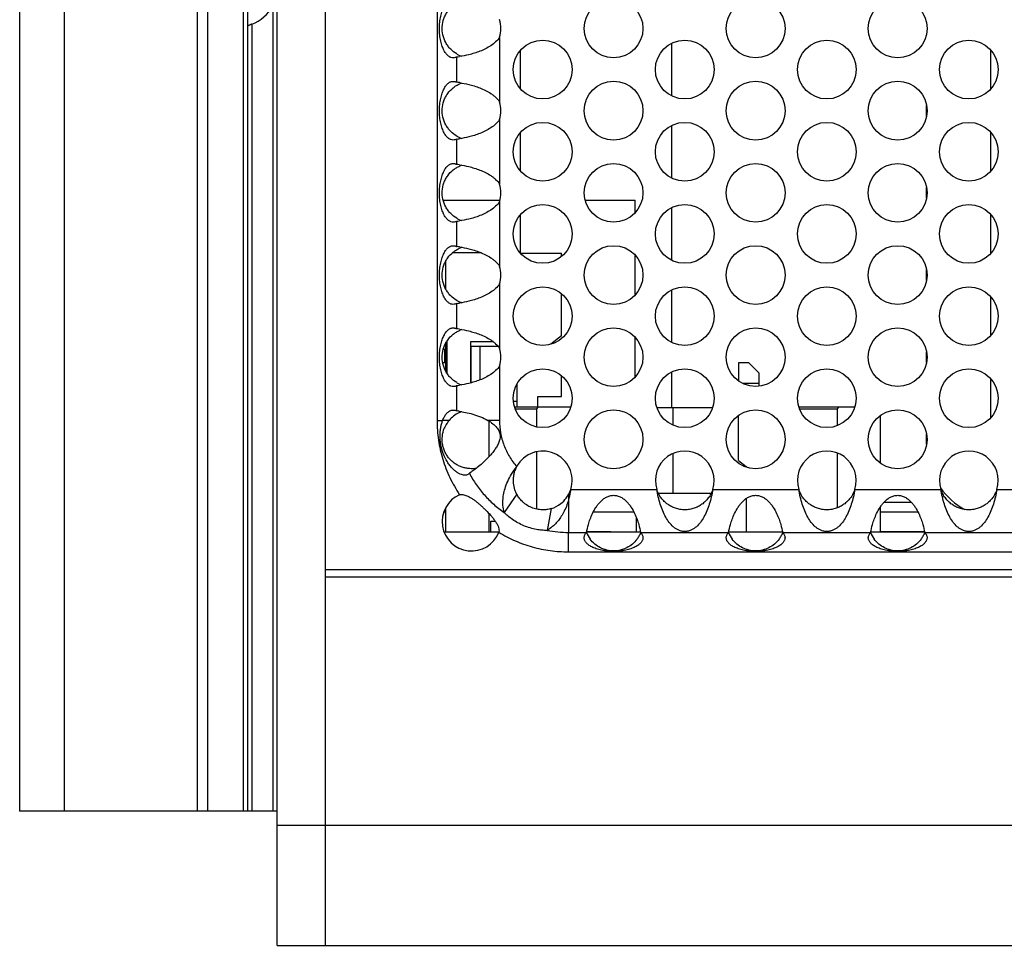
# Model space of a CAD drawing. Units: inches. Extents: x 0 to 34, y 0 to 22.
# Drawn here: x 3.8 to 5.2, y 1.3 to 2.5 of the extents above; entities that cross this region are included whole.
import ezdxf

# ---------------------------------------------------------------- set-up
doc = ezdxf.new("R2010")
doc.units = ezdxf.units.IN
doc.header["$LTSCALE"] = 1.87
doc.header["$MEASUREMENT"] = 0
doc.layers.get('0').update_dxf_attribs({"linetype": 'CONTINUOUS'})
for name, color, linetype in [('02___PRT_ALL_AXES', 7, 'CONTINUOUS'), ('ECAD_11-102188-01', 7, 'CONTINUOUS'), ('ECAD_11-102191-01', 7, 'CONTINUOUS'), ('ECAD_11-2948-01', 7, 'CONTINUOUS'), ('ECAD_11-3635-01', 7, 'CONTINUOUS'), ('ECAD_29-104745-01', 7, 'CONTINUOUS'), ('ECAD_L2929-S1', 7, 'CONTINUOUS'), ('ECAD_TXFMR_8-S19', 7, 'CONTINUOUS')]:
    doc.layers.add(name, color=color, linetype=linetype)

msp = doc.modelspace()

# ---------------------------------------------------------------- linework, layer by layer
at = {"color": 7, "linetype": 'CONTINUOUS'}
for p, q in [((4.1867, 1.3152), (4.1867, 3.8652)), ((4.2507, 3.8652), (4.2507, 1.3152)), ((3.8441, 3.6877), (3.8441, 1.4938)), ((3.9032, 3.6877), (3.9032, 1.4938)), ((4.0801, 3.6877), (4.0801, 1.4938)), ((4.094, 3.6877), (4.094, 1.4938)), ((4.1415, 3.6877), (4.1415, 1.4938)), ((4.1473, 3.6877), (4.1473, 1.4938)), ((4.51, 2.5059), (4.51, 2.4558)), ((5.1357, 2.5073), (5.1357, 2.4545)), ((5.0507, 2.419), (5.0507, 2.4333)), ((5.1357, 2.3979), (5.1357, 2.3451)), ((4.51, 2.3965), (4.51, 2.3465)), ((5.0507, 2.3096), (5.0507, 2.324)), ((4.51, 2.2871), (4.51, 2.2371)), ((5.1357, 2.2885), (5.1357, 2.2357)), ((4.4585, 2.2369), (4.4196, 2.2369)), ((4.5105, 2.2366), (4.5652, 2.2366)), ((4.5652, 2.2322), (4.5652, 2.2366)), ((4.4113, 2.1884), (4.4113, 2.2264)), ((5.0507, 2.2003), (5.0507, 2.2146)), ((4.5652, 2.1267), (4.5652, 2.1826)), ((5.1357, 2.1791), (5.1357, 2.1263)), ((4.5652, 2.1267), (4.551, 2.1154)), ((4.4113, 2.079), (4.4113, 2.117)), ((4.4128, 2.0766), (4.4128, 2.1196)), ((4.4439, 2.1185), (4.4439, 2.0637)), ((4.4743, 2.1185), (4.4439, 2.1185)), ((4.4448, 2.0639), (4.4448, 2.1128)), ((4.4448, 2.1128), (4.4802, 2.1128)), ((4.4566, 2.0678), (4.4566, 2.1128)), ((4.4079, 2.1089), (4.4113, 2.1089)), ((4.4093, 2.1089), (4.4093, 2.0905)), ((5.0507, 2.0909), (5.0507, 2.1052)), ((4.4113, 2.0905), (4.4071, 2.0905)), ((4.8007, 2.0905), (4.8007, 2.0664)), ((4.8144, 2.0905), (4.8007, 2.0905)), ((4.8282, 2.0767), (4.8144, 2.0905)), ((4.5652, 2.0456), (4.5652, 2.0733)), ((4.8282, 2.0594), (4.8282, 2.0767)), ((4.5061, 2.0315), (4.5061, 2.0627)), ((4.8282, 2.063), (4.8065, 2.063)), ((5.1357, 2.0698), (5.1357, 2.017)), ((4.5337, 2.0315), (4.5337, 2.0456)), ((4.5337, 2.0456), (4.5652, 2.0456)), ((4.5013, 2.0397), (4.5061, 2.0397)), ((4.5771, 2.0315), (4.503, 2.0315)), ((4.5335, 2.0315), (4.5316, 2.0295)), ((4.9551, 2.0315), (4.881, 2.0315)), ((4.9335, 2.0315), (4.9316, 2.0295)), ((4.5036, 2.0295), (4.5316, 2.0295)), ((4.5316, 2.0295), (4.5316, 2.0053)), ((4.8007, 1.9606), (4.8007, 2.0203)), ((4.8816, 2.0295), (4.9316, 2.0295)), ((4.9316, 2.0295), (4.9316, 2.0067)), ((4.9896, 1.9571), (4.9896, 2.0203)), ((4.4155, 2.0139), (4.4069, 2.0139)), ((4.4686, 1.9656), (4.4686, 2.013)), ((5.0507, 1.9822), (5.0507, 1.9958)), ((4.5316, 1.972), (4.5316, 1.8959)), ((4.9316, 1.9706), (4.9316, 1.8974)), ((4.8007, 1.9606), (4.8105, 1.9527)), ((4.8105, 1.9527), (4.8105, 1.9518)), ((4.5055, 1.9156), (4.4887, 1.8914)), ((4.5743, 1.9153), (4.5743, 1.908)), ((4.8105, 1.9098), (4.8105, 1.8652)), ((4.4086, 1.8924), (4.4105, 1.8924)), ((4.4105, 1.897), (4.4105, 1.8652)), ((4.4686, 1.8652), (4.4686, 1.89)), ((4.5513, 1.8966), (4.5458, 1.8675)), ((4.6075, 1.8924), (4.6611, 1.8924)), ((4.9896, 1.8652), (4.9896, 1.8994)), ((4.9896, 1.8924), (5.0391, 1.8924)), ((4.4711, 1.8652), (4.4711, 1.8797)), ((4.4711, 1.8797), (4.4769, 1.8797)), ((4.4817, 1.8652), (4.4089, 1.8652)), ((4.6707, 1.8652), (4.5983, 1.8652)), ((4.8597, 1.8652), (4.7873, 1.8652)), ((5.0487, 1.8652), (4.9763, 1.8652)), ((8.3257, 1.8152), (4.2507, 1.8152)), ((8.3257, 1.8052), (4.2507, 1.8052)), ((4.1867, 1.4938), (3.8441, 1.4938)), ((4.1867, 1.4752), (8.3997, 1.4752)), ((4.1867, 1.3152), (8.3897, 1.3152))]:
    msp.add_line(p, q, dxfattribs=at)
at = {"color": 3, "linetype": 'CONTINUOUS'}
for p, q in [((4.3994, 3.1666), (4.3994, 2.0139)), ((4.4826, 2.5238), (4.4826, 2.4379)), ((4.4253, 2.4977), (4.4253, 2.4641)), ((4.4826, 2.4144), (4.4826, 2.3286)), ((4.4253, 2.3883), (4.4253, 2.3547)), ((4.4826, 2.305), (4.4826, 2.2192)), ((4.4253, 2.2789), (4.4253, 2.2453)), ((4.4826, 2.1957), (4.4826, 2.1098)), ((4.4253, 2.1695), (4.4253, 2.1359)), ((4.4826, 2.0863), (4.4826, 2.0139)), ((4.4253, 2.0602), (4.4253, 2.0266)), ((4.4069, 2.0139), (4.4086, 2.0177)), ((4.3994, 2.0139), (4.4069, 2.0139)), ((4.4826, 2.0139), (4.4672, 2.0139)), ((4.4403, 1.9418), (4.4386, 1.9412)), ((4.5772, 1.9221), (4.6918, 1.9221)), ((4.7662, 1.9221), (4.8808, 1.9221)), ((4.9552, 1.9221), (5.0698, 1.9221)), ((5.1442, 1.9221), (5.2588, 1.9221)), ((4.5743, 1.908), (4.5743, 1.8649)), ((4.5743, 1.839), (4.5743, 1.8649)), ((4.5743, 1.8649), (4.5983, 1.8649)), ((4.6703, 1.8649), (4.7873, 1.8649)), ((4.8593, 1.8649), (4.9763, 1.8649)), ((5.0483, 1.8649), (5.1653, 1.8649)), ((4.5743, 1.839), (8.002, 1.839))]:
    msp.add_line(p, q, dxfattribs=at)
for centre in [(4.6343, 2.5356), (4.8233, 2.5356), (5.0123, 2.5356), (4.54, 2.4809), (4.729, 2.4809), (4.918, 2.4809), (5.107, 2.4809), (4.6343, 2.4262), (4.8233, 2.4262), (5.0123, 2.4262), (4.54, 2.3715), (4.729, 2.3715), (4.918, 2.3715), (5.107, 2.3715), (4.6343, 2.3168), (4.8233, 2.3168), (5.0123, 2.3168), (4.54, 2.2621), (4.729, 2.2621), (4.918, 2.2621), (5.107, 2.2621), (4.6343, 2.2074), (4.8233, 2.2074), (5.0123, 2.2074), (4.54, 2.1527), (4.729, 2.1527), (4.918, 2.1527), (5.107, 2.1527), (4.6343, 2.0981), (4.8233, 2.0981), (5.0123, 2.0981), (4.54, 2.0434), (4.729, 2.0434), (4.918, 2.0434), (5.107, 2.0434), (4.6343, 1.9887), (4.8233, 1.9887), (5.0123, 1.9887)]:
    msp.add_circle(centre, 0.0391, dxfattribs=at)
for centre, radius, start, end in [((4.4453, 2.5356), 0.0391, 342.4874, 17.5126), ((4.4069, 2.65), 0.1534, 276.8882, 278.3561), ((4.4058, 2.3037), 0.1616, 81.6835, 83.074), ((4.4453, 2.4262), 0.0391, 342.4874, 17.5126), ((4.4069, 2.5406), 0.1534, 276.8882, 278.3561), ((4.4058, 2.1943), 0.1616, 81.6835, 83.074), ((4.4453, 2.3168), 0.0391, 342.4874, 17.5126), ((4.4069, 2.4312), 0.1534, 276.8882, 278.3561), ((4.4058, 2.0849), 0.1616, 81.6835, 83.074), ((4.4453, 2.2074), 0.0391, 342.4874, 17.5126), ((4.4069, 2.3219), 0.1534, 276.8882, 278.3561), ((4.4058, 1.9755), 0.1616, 81.6835, 83.074), ((4.4453, 2.0981), 0.0391, 342.4874, 17.5126), ((4.4069, 2.2125), 0.1534, 276.8882, 278.3561), ((4.4067, 1.8739), 0.1538, 81.6842, 83.0586), ((4.54, 1.934), 0.0391, 342.3266, 151.9332), ((4.729, 1.934), 0.0391, 342.3266, 197.6734), ((4.918, 1.934), 0.0391, 342.3266, 197.6734), ((5.107, 1.934), 0.0391, 342.3266, 197.6734), ((4.4453, 1.8793), 0.0391, 113.8492, 338.6164), ((4.5743, 2.0185), 0.1536, 259.2973, 270.0106)]:
    msp.add_arc(centre, radius, start, end, dxfattribs=at)
at = {"color": 7, "linetype": 'CONTINUOUS'}
for centre, radius, start, end in [((4.4454, 2.5357), 0.0393, 240.1088, 246.0504), ((4.445, 2.5348), 0.0383, 246.0334, 250.6862), ((4.4457, 2.4253), 0.04, 109.5187, 113.6503), ((4.4454, 2.4264), 0.0393, 240.1088, 246.0504), ((4.445, 2.4254), 0.0383, 246.0334, 250.6862), ((4.4457, 2.3159), 0.04, 109.5187, 113.6503), ((4.4454, 2.317), 0.0393, 240.1088, 246.0504), ((4.445, 2.316), 0.0383, 246.0334, 250.6862), ((4.4457, 2.2066), 0.04, 109.5187, 113.6503), ((4.4454, 2.2076), 0.0393, 240.1088, 246.0504), ((4.445, 2.2067), 0.0383, 246.0334, 250.6862), ((4.4457, 2.0972), 0.04, 109.5187, 113.6503), ((4.4454, 2.0982), 0.0393, 240.1088, 246.0504), ((4.445, 2.0973), 0.0383, 246.0334, 250.6862), ((4.4453, 1.9887), 0.0391, 115.3296, 139.7985), ((4.4452, 1.989), 0.0387, 109.2913, 115.3641), ((4.4453, 1.9887), 0.0391, 147.1314, 157.832), ((4.4454, 1.9886), 0.0392, 139.8254, 147.1757), ((4.54, 1.934), 0.0391, 323.1509, 331.3963), ((4.54, 1.934), 0.0391, 331.3917, 342.3266), ((5.1507, 1.9822), 0.1, 215.4353, 240.5189), ((4.54, 1.934), 0.0391, 286.7187, 307.9951), ((4.54, 1.934), 0.0391, 308.0059, 323.1324), ((4.6344, 1.8793), 0.0391, 201.9978, 216.8859), ((4.6342, 1.8794), 0.0392, 330.1989, 337.9862), ((4.8234, 1.8793), 0.0391, 201.9978, 216.8859), ((4.8232, 1.8794), 0.0392, 330.1989, 337.9862), ((5.0124, 1.8793), 0.0391, 201.9978, 216.8859), ((5.0122, 1.8794), 0.0392, 330.1989, 337.9862), ((4.6343, 1.8792), 0.039, 323.0924, 330.2243), ((4.8233, 1.8792), 0.039, 323.0924, 330.2243), ((5.0123, 1.8792), 0.039, 323.0924, 330.2243)]:
    msp.add_arc(centre, radius, start, end, dxfattribs=at)
at = {"color": 3, "linetype": 'CONTINUOUS'}
for points, knots in [([(4.4211, 2.4965), (4.42, 2.4965), (4.4184, 2.4967), (4.4163, 2.4976), (4.4148, 2.4987), (4.4132, 2.5), (4.4111, 2.5024), (4.4086, 2.5063), (4.4061, 2.5121), (4.4042, 2.519), (4.4029, 2.5269), (4.4025, 2.5353), (4.4029, 2.5437), (4.4041, 2.5516), (4.406, 2.5586), (4.4084, 2.5644), (4.4112, 2.569), (4.4139, 2.5718), (4.4161, 2.5734), (4.4177, 2.5741), (4.4193, 2.5745), (4.4203, 2.5746), (4.4207, 2.5746)], [0, 0, 0, 0, 0.033538, 0.05209, 0.07225, 0.094366, 0.118698, 0.17481, 0.242282, 0.320684, 0.40751, 0.498884, 0.590374, 0.677448, 0.756237, 0.824334, 0.881175, 0.928455, 0.949069, 0.967709, 0.984562, 1, 1, 1, 1]), ([(4.4826, 2.5238), (4.4811, 2.5216), (4.4775, 2.5175), (4.4712, 2.5125), (4.4641, 2.5085), (4.4567, 2.5052), (4.4492, 2.5026), (4.4401, 2.5001), (4.4334, 2.4988), (4.4292, 2.4982)], [0, 0, 0, 0, 0.130647, 0.263973, 0.399263, 0.533448, 0.663887, 0.788478, 1, 1, 1, 1]), ([(4.4253, 2.4977), (4.4247, 2.4973), (4.4233, 2.4966), (4.4219, 2.4965), (4.4211, 2.4965)], [0, 0, 0, 0, 0.477659, 1, 1, 1, 1]), ([(4.4211, 2.3871), (4.42, 2.3871), (4.4184, 2.3874), (4.4163, 2.3883), (4.4148, 2.3893), (4.4132, 2.3907), (4.4111, 2.393), (4.4086, 2.3969), (4.4061, 2.4027), (4.4042, 2.4097), (4.4029, 2.4175), (4.4025, 2.4259), (4.4029, 2.4343), (4.4041, 2.4422), (4.406, 2.4492), (4.4084, 2.4551), (4.4112, 2.4596), (4.4139, 2.4625), (4.4161, 2.464), (4.4177, 2.4647), (4.4193, 2.4651), (4.4203, 2.4652), (4.4207, 2.4652)], [0, 0, 0, 0, 0.033538, 0.05209, 0.07225, 0.094366, 0.118698, 0.17481, 0.242282, 0.320684, 0.40751, 0.498884, 0.590374, 0.677448, 0.756237, 0.824334, 0.881175, 0.928455, 0.949069, 0.967709, 0.984562, 1, 1, 1, 1]), ([(4.4207, 2.4652), (4.4212, 2.4652), (4.4221, 2.4651), (4.4233, 2.4649), (4.4244, 2.4646), (4.425, 2.4643), (4.4253, 2.4641)], [0, 0, 0, 0, 0.291755, 0.552052, 0.784515, 1, 1, 1, 1]), ([(4.4292, 2.4635), (4.4334, 2.4629), (4.4401, 2.4616), (4.4491, 2.4592), (4.4565, 2.4566), (4.4639, 2.4533), (4.4698, 2.45), (4.4743, 2.4467), (4.4784, 2.4432), (4.4811, 2.4402), (4.4826, 2.4379)], [0, 0, 0, 0, 0.210796, 0.334277, 0.463374, 0.596837, 0.732808, 0.800641, 0.867968, 1, 1, 1, 1]), ([(4.4826, 2.4144), (4.4811, 2.4122), (4.4775, 2.4082), (4.4712, 2.4032), (4.4641, 2.3991), (4.4567, 2.3958), (4.4492, 2.3932), (4.4401, 2.3907), (4.4334, 2.3894), (4.4292, 2.3888)], [0, 0, 0, 0, 0.130647, 0.263973, 0.399263, 0.533448, 0.663887, 0.788478, 1, 1, 1, 1]), ([(4.4253, 2.3883), (4.4247, 2.3879), (4.4233, 2.3873), (4.4219, 2.3871), (4.4211, 2.3871)], [0, 0, 0, 0, 0.477659, 1, 1, 1, 1]), ([(4.4211, 2.2777), (4.42, 2.2777), (4.4184, 2.278), (4.4163, 2.2789), (4.4148, 2.2799), (4.4132, 2.2813), (4.4111, 2.2836), (4.4086, 2.2875), (4.4061, 2.2933), (4.4042, 2.3003), (4.4029, 2.3082), (4.4025, 2.3165), (4.4029, 2.3249), (4.4041, 2.3328), (4.406, 2.3398), (4.4084, 2.3457), (4.4112, 2.3503), (4.4139, 2.3531), (4.4161, 2.3546), (4.4177, 2.3554), (4.4193, 2.3558), (4.4203, 2.3558), (4.4207, 2.3558)], [0, 0, 0, 0, 0.033538, 0.05209, 0.07225, 0.094366, 0.118698, 0.17481, 0.242282, 0.320684, 0.40751, 0.498884, 0.590374, 0.677448, 0.756237, 0.824334, 0.881175, 0.928455, 0.949069, 0.967709, 0.984562, 1, 1, 1, 1]), ([(4.4207, 2.3558), (4.4212, 2.3558), (4.4221, 2.3558), (4.4233, 2.3556), (4.4244, 2.3552), (4.425, 2.3549), (4.4253, 2.3547)], [0, 0, 0, 0, 0.291755, 0.552052, 0.784515, 1, 1, 1, 1]), ([(4.4292, 2.3542), (4.4334, 2.3535), (4.4401, 2.3523), (4.4491, 2.3498), (4.4565, 2.3472), (4.4639, 2.344), (4.4698, 2.3406), (4.4743, 2.3374), (4.4784, 2.3339), (4.4811, 2.3308), (4.4826, 2.3286)], [0, 0, 0, 0, 0.210796, 0.334277, 0.463374, 0.596837, 0.732808, 0.800641, 0.867968, 1, 1, 1, 1]), ([(4.4826, 2.305), (4.4811, 2.3028), (4.4775, 2.2988), (4.4712, 2.2938), (4.4641, 2.2897), (4.4567, 2.2864), (4.4492, 2.2838), (4.4401, 2.2814), (4.4334, 2.2801), (4.4292, 2.2794)], [0, 0, 0, 0, 0.130647, 0.263973, 0.399263, 0.533448, 0.663887, 0.788478, 1, 1, 1, 1]), ([(4.4253, 2.2789), (4.4247, 2.2785), (4.4233, 2.2779), (4.4219, 2.2777), (4.4211, 2.2777)], [0, 0, 0, 0, 0.477659, 1, 1, 1, 1]), ([(4.4211, 2.1684), (4.42, 2.1684), (4.4184, 2.1686), (4.4163, 2.1695), (4.4148, 2.1705), (4.4132, 2.1719), (4.4111, 2.1743), (4.4086, 2.1782), (4.4061, 2.1839), (4.4042, 2.1909), (4.4029, 2.1988), (4.4025, 2.2072), (4.4029, 2.2155), (4.4041, 2.2234), (4.406, 2.2305), (4.4084, 2.2363), (4.4112, 2.2409), (4.4139, 2.2437), (4.4161, 2.2452), (4.4177, 2.246), (4.4193, 2.2464), (4.4203, 2.2465), (4.4207, 2.2465)], [0, 0, 0, 0, 0.033538, 0.05209, 0.07225, 0.094366, 0.118698, 0.17481, 0.242282, 0.320684, 0.40751, 0.498884, 0.590374, 0.677448, 0.756237, 0.824334, 0.881175, 0.928455, 0.949069, 0.967709, 0.984562, 1, 1, 1, 1]), ([(4.4207, 2.2465), (4.4212, 2.2465), (4.4221, 2.2464), (4.4233, 2.2462), (4.4244, 2.2459), (4.425, 2.2455), (4.4253, 2.2453)], [0, 0, 0, 0, 0.291755, 0.552052, 0.784515, 1, 1, 1, 1]), ([(4.4292, 2.2448), (4.4334, 2.2442), (4.4401, 2.2429), (4.4491, 2.2404), (4.4565, 2.2379), (4.4639, 2.2346), (4.4698, 2.2312), (4.4743, 2.228), (4.4784, 2.2245), (4.4811, 2.2214), (4.4826, 2.2192)], [0, 0, 0, 0, 0.210796, 0.334277, 0.463374, 0.596837, 0.732808, 0.800641, 0.867968, 1, 1, 1, 1]), ([(4.4826, 2.1957), (4.4811, 2.1935), (4.4775, 2.1894), (4.4712, 2.1844), (4.4641, 2.1804), (4.4567, 2.1771), (4.4492, 2.1745), (4.4401, 2.172), (4.4334, 2.1707), (4.4292, 2.1701)], [0, 0, 0, 0, 0.130647, 0.263973, 0.399263, 0.533448, 0.663887, 0.788478, 1, 1, 1, 1]), ([(4.4253, 2.1695), (4.4247, 2.1691), (4.4233, 2.1685), (4.4219, 2.1684), (4.4211, 2.1684)], [0, 0, 0, 0, 0.477659, 1, 1, 1, 1]), ([(4.4211, 2.059), (4.42, 2.059), (4.4184, 2.0592), (4.4163, 2.0601), (4.4148, 2.0612), (4.4132, 2.0625), (4.4111, 2.0649), (4.4086, 2.0688), (4.4061, 2.0746), (4.4042, 2.0815), (4.4029, 2.0894), (4.4025, 2.0978), (4.4029, 2.1062), (4.4041, 2.1141), (4.406, 2.1211), (4.4084, 2.1269), (4.4112, 2.1315), (4.4139, 2.1343), (4.4161, 2.1359), (4.4177, 2.1366), (4.4193, 2.137), (4.4203, 2.1371), (4.4207, 2.1371)], [0, 0, 0, 0, 0.033538, 0.05209, 0.07225, 0.094366, 0.118698, 0.17481, 0.242282, 0.320684, 0.40751, 0.498884, 0.590374, 0.677448, 0.756237, 0.824334, 0.881175, 0.928455, 0.949069, 0.967709, 0.984562, 1, 1, 1, 1]), ([(4.4207, 2.1371), (4.4212, 2.1371), (4.4221, 2.137), (4.4233, 2.1368), (4.4244, 2.1365), (4.425, 2.1361), (4.4253, 2.1359)], [0, 0, 0, 0, 0.291755, 0.552052, 0.784515, 1, 1, 1, 1]), ([(4.4292, 2.1354), (4.4334, 2.1348), (4.4401, 2.1335), (4.4491, 2.131), (4.4565, 2.1285), (4.4639, 2.1252), (4.4698, 2.1218), (4.4743, 2.1186), (4.4784, 2.1151), (4.4811, 2.112), (4.4826, 2.1098)], [0, 0, 0, 0, 0.210796, 0.334277, 0.463374, 0.596837, 0.732808, 0.800641, 0.867968, 1, 1, 1, 1]), ([(4.4826, 2.0863), (4.4811, 2.0841), (4.4775, 2.08), (4.4712, 2.075), (4.4641, 2.071), (4.4567, 2.0677), (4.4492, 2.0651), (4.4401, 2.0626), (4.4334, 2.0613), (4.4292, 2.0607)], [0, 0, 0, 0, 0.130647, 0.263973, 0.399263, 0.533448, 0.663887, 0.788478, 1, 1, 1, 1]), ([(4.4253, 2.0602), (4.4247, 2.0598), (4.4233, 2.0591), (4.4219, 2.059), (4.4211, 2.059)], [0, 0, 0, 0, 0.477659, 1, 1, 1, 1]), ([(4.4086, 2.0177), (4.409, 2.0184), (4.4098, 2.0198), (4.411, 2.0217), (4.4125, 2.0235), (4.414, 2.025), (4.4157, 2.0262), (4.4175, 2.0271), (4.4192, 2.0276), (4.4203, 2.0277), (4.4209, 2.0277)], [0, 0, 0, 0, 0.14101, 0.280853, 0.417796, 0.550541, 0.677461, 0.795516, 0.902651, 1, 1, 1, 1]), ([(4.4209, 2.0277), (4.4217, 2.0277), (4.4233, 2.0275), (4.4247, 2.0269), (4.4253, 2.0266)], [0, 0, 0, 0, 0.550982, 1, 1, 1, 1]), ([(4.4289, 2.0261), (4.4317, 2.0257), (4.4377, 2.0246), (4.4472, 2.0223), (4.4573, 2.0189), (4.464, 2.0158), (4.4672, 2.0139)], [0, 0, 0, 0, 0.206167, 0.454175, 0.722106, 1, 1, 1, 1]), ([(4.3994, 2.0139), (4.3994, 2.0052), (4.4007, 1.9877), (4.4064, 1.962), (4.4159, 1.9375), (4.4246, 1.9223), (4.4295, 1.915)], [0, 0, 0, 0, 0.24996, 0.500006, 0.750047, 1, 1, 1, 1]), ([(4.4386, 1.9412), (4.4378, 1.941), (4.4361, 1.9408), (4.4332, 1.9412), (4.4301, 1.9424), (4.4267, 1.9442), (4.4233, 1.9467), (4.4198, 1.95), (4.4163, 1.954), (4.4119, 1.9604), (4.4073, 1.9697), (4.4045, 1.98), (4.4035, 1.9885), (4.4033, 1.9949), (4.4038, 2.001), (4.4044, 2.005), (4.4048, 2.0069)], [0, 0, 0, 0, 0.029596, 0.064053, 0.103991, 0.149856, 0.201865, 0.259901, 0.32373, 0.392665, 0.541597, 0.69802, 0.77661, 0.854131, 0.92907, 1, 1, 1, 1]), ([(4.4048, 2.0069), (4.405, 2.0075), (4.4056, 2.0099), (4.4063, 2.0122), (4.4069, 2.0139)], [0, 0, 0, 0, 0.256426, 1, 1, 1, 1]), ([(4.4672, 2.0139), (4.4694, 2.0126), (4.4736, 2.0097), (4.4774, 2.0062), (4.479, 2.0042)], [0, 0, 0, 0, 0.497579, 1, 1, 1, 1]), ([(4.4826, 2.0139), (4.4826, 2.0083), (4.4835, 1.9971), (4.4879, 1.9808), (4.4952, 1.9656), (4.5018, 1.9565), (4.5056, 1.9524)], [0, 0, 0, 0, 0.249965, 0.500027, 0.750064, 1, 1, 1, 1]), ([(4.479, 2.0042), (4.4796, 2.0034), (4.4808, 2.0018), (4.4821, 1.9992), (4.4829, 1.9969), (4.4833, 1.995), (4.4835, 1.993), (4.4833, 1.9906), (4.4827, 1.9877), (4.4818, 1.9849), (4.4803, 1.9814), (4.4778, 1.9772), (4.4745, 1.9725), (4.4709, 1.9682), (4.4661, 1.9629), (4.4602, 1.9571), (4.4534, 1.9514), (4.4476, 1.947), (4.444, 1.9446), (4.4425, 1.9436)], [0, 0, 0, 0, 0.037402, 0.074821, 0.112269, 0.130997, 0.149728, 0.187172, 0.224585, 0.261966, 0.299297, 0.373595, 0.447073, 0.519136, 0.589137, 0.720219, 0.835128, 0.9295, 1, 1, 1, 1]), ([(4.4887, 1.8914), (4.4879, 1.8945), (4.487, 1.8999), (4.487, 1.9079), (4.4878, 1.9154), (4.4898, 1.9238), (4.4934, 1.9331), (4.4986, 1.9429), (4.5031, 1.9492), (4.5056, 1.9524)], [0, 0, 0, 0, 0.150883, 0.248572, 0.362527, 0.49461, 0.64654, 0.816025, 1, 1, 1, 1]), ([(4.4425, 1.9436), (4.4424, 1.9434), (4.4417, 1.9427), (4.4409, 1.9421), (4.4403, 1.9418)], [0, 0, 0, 0, 0.230991, 1, 1, 1, 1]), ([(4.4425, 1.9436), (4.4452, 1.9384), (4.4513, 1.9283), (4.4622, 1.9144), (4.4746, 1.902), (4.4839, 1.8947), (4.4887, 1.8914)], [0, 0, 0, 0, 0.249977, 0.500001, 0.750034, 1, 1, 1, 1]), ([(4.4295, 1.915), (4.4302, 1.9152), (4.4317, 1.9154), (4.4339, 1.9152), (4.4364, 1.9146), (4.4381, 1.914), (4.4389, 1.9137)], [0, 0, 0, 0, 0.217527, 0.452255, 0.711072, 1, 1, 1, 1]), ([(4.4389, 1.9137), (4.4411, 1.9128), (4.4444, 1.9109), (4.4488, 1.908), (4.4523, 1.9053), (4.4558, 1.9023), (4.4593, 1.8992), (4.4627, 1.8961), (4.4671, 1.8917), (4.4713, 1.8871), (4.4751, 1.8823), (4.4777, 1.8786), (4.4798, 1.8749), (4.4812, 1.8715), (4.4819, 1.8682), (4.4819, 1.866), (4.4817, 1.8651)], [0, 0, 0, 0, 0.106134, 0.167751, 0.234218, 0.303681, 0.373756, 0.442589, 0.511086, 0.650523, 0.720377, 0.787737, 0.850304, 0.90644, 0.955611, 1, 1, 1, 1]), ([(4.5772, 1.9221), (4.5771, 1.921), (4.5763, 1.9162), (4.5752, 1.9115), (4.5743, 1.908)], [0, 0, 0, 0, 0.247071, 1, 1, 1, 1]), ([(4.5983, 1.8649), (4.599, 1.8684), (4.6004, 1.8743), (4.6031, 1.8827), (4.6063, 1.8903), (4.6099, 1.8969), (4.6135, 1.9021), (4.6167, 1.9058), (4.6204, 1.9092), (4.6246, 1.9119), (4.6285, 1.9135), (4.6318, 1.9141), (4.6343, 1.9143), (4.6368, 1.9141), (4.6401, 1.9135), (4.6441, 1.9119), (4.6483, 1.9091), (4.6519, 1.9058), (4.6551, 1.9021), (4.6587, 1.8969), (4.6623, 1.8903), (4.6655, 1.8827), (4.6682, 1.8743), (4.6696, 1.8684), (4.6703, 1.8649)], [0, 0, 0, 0, 0.082289, 0.138435, 0.202536, 0.272661, 0.309364, 0.346809, 0.384749, 0.423001, 0.461448, 0.480713, 0.500004, 0.519304, 0.538578, 0.577014, 0.615265, 0.653207, 0.690647, 0.727349, 0.797472, 0.861572, 0.917714, 1, 1, 1, 1]), ([(4.7662, 1.9221), (4.7657, 1.9187), (4.7645, 1.9121), (4.7618, 1.9024), (4.7585, 1.8935), (4.7546, 1.8853), (4.7501, 1.8782), (4.7456, 1.8732), (4.7414, 1.87), (4.7386, 1.8683), (4.736, 1.8672), (4.7339, 1.8665), (4.7315, 1.866), (4.729, 1.8659), (4.7265, 1.866), (4.7241, 1.8665), (4.722, 1.8672), (4.7195, 1.8683), (4.7166, 1.87), (4.7125, 1.8732), (4.708, 1.8782), (4.7034, 1.8853), (4.6995, 1.8935), (4.6962, 1.9024), (4.6936, 1.9121), (4.6923, 1.9187), (4.6918, 1.9221)], [0, 0, 0, 0, 0.071243, 0.140727, 0.207036, 0.269262, 0.327168, 0.381579, 0.408327, 0.435773, 0.450196, 0.46553, 0.482287, 0.500008, 0.517711, 0.53447, 0.549809, 0.564227, 0.591669, 0.618417, 0.672834, 0.730741, 0.792966, 0.859274, 0.928757, 1, 1, 1, 1]), ([(4.7873, 1.8649), (4.788, 1.8684), (4.7894, 1.8743), (4.7921, 1.8827), (4.7953, 1.8903), (4.7989, 1.8969), (4.8025, 1.9021), (4.8057, 1.9058), (4.8094, 1.9092), (4.8136, 1.9119), (4.8175, 1.9135), (4.8208, 1.9141), (4.8233, 1.9143), (4.8258, 1.9141), (4.8291, 1.9135), (4.8331, 1.9119), (4.8373, 1.9091), (4.8409, 1.9058), (4.8441, 1.9021), (4.8477, 1.8969), (4.8513, 1.8903), (4.8545, 1.8827), (4.8572, 1.8743), (4.8586, 1.8684), (4.8593, 1.8649)], [0, 0, 0, 0, 0.082289, 0.138435, 0.202536, 0.272661, 0.309364, 0.346809, 0.384749, 0.423001, 0.461448, 0.480713, 0.500004, 0.519304, 0.538578, 0.577014, 0.615265, 0.653207, 0.690647, 0.727349, 0.797472, 0.861572, 0.917714, 1, 1, 1, 1]), ([(4.9552, 1.9221), (4.9547, 1.9187), (4.9535, 1.9121), (4.9508, 1.9024), (4.9475, 1.8935), (4.9436, 1.8853), (4.9391, 1.8782), (4.9346, 1.8732), (4.9304, 1.87), (4.9276, 1.8683), (4.925, 1.8672), (4.9229, 1.8665), (4.9205, 1.866), (4.918, 1.8659), (4.9155, 1.866), (4.9131, 1.8665), (4.911, 1.8672), (4.9085, 1.8683), (4.9056, 1.87), (4.9015, 1.8732), (4.897, 1.8782), (4.8924, 1.8853), (4.8885, 1.8935), (4.8852, 1.9024), (4.8826, 1.9121), (4.8813, 1.9187), (4.8808, 1.9221)], [0, 0, 0, 0, 0.071243, 0.140727, 0.207036, 0.269262, 0.327168, 0.381579, 0.408327, 0.435773, 0.450196, 0.46553, 0.482287, 0.500008, 0.517711, 0.53447, 0.549809, 0.564227, 0.591669, 0.618417, 0.672834, 0.730741, 0.792966, 0.859274, 0.928757, 1, 1, 1, 1]), ([(4.9763, 1.8649), (4.977, 1.8684), (4.9784, 1.8743), (4.9811, 1.8827), (4.9843, 1.8903), (4.9879, 1.8969), (4.9915, 1.9021), (4.9947, 1.9058), (4.9984, 1.9092), (5.0026, 1.9119), (5.0065, 1.9135), (5.0098, 1.9141), (5.0123, 1.9143), (5.0148, 1.9141), (5.0181, 1.9135), (5.0221, 1.9119), (5.0263, 1.9091), (5.0299, 1.9058), (5.0331, 1.9021), (5.0367, 1.8969), (5.0403, 1.8903), (5.0435, 1.8827), (5.0462, 1.8743), (5.0476, 1.8684), (5.0483, 1.8649)], [0, 0, 0, 0, 0.082289, 0.138435, 0.202536, 0.272661, 0.309364, 0.346809, 0.384749, 0.423001, 0.461448, 0.480713, 0.500004, 0.519304, 0.538578, 0.577014, 0.615265, 0.653207, 0.690647, 0.727349, 0.797472, 0.861572, 0.917714, 1, 1, 1, 1]), ([(5.1442, 1.9221), (5.1437, 1.9187), (5.1425, 1.9121), (5.1398, 1.9024), (5.1365, 1.8935), (5.1326, 1.8853), (5.1281, 1.8782), (5.1236, 1.8732), (5.1194, 1.87), (5.1166, 1.8683), (5.114, 1.8672), (5.1119, 1.8665), (5.1095, 1.866), (5.107, 1.8659), (5.1045, 1.866), (5.1021, 1.8665), (5.1, 1.8672), (5.0975, 1.8683), (5.0946, 1.87), (5.0905, 1.8732), (5.086, 1.8782), (5.0814, 1.8853), (5.0775, 1.8935), (5.0742, 1.9024), (5.0716, 1.9121), (5.0703, 1.9187), (5.0698, 1.9221)], [0, 0, 0, 0, 0.071243, 0.140727, 0.207036, 0.269262, 0.327168, 0.381579, 0.408327, 0.435773, 0.450196, 0.46553, 0.482287, 0.500008, 0.517711, 0.53447, 0.549809, 0.564227, 0.591669, 0.618417, 0.672834, 0.730741, 0.792966, 0.859274, 0.928757, 1, 1, 1, 1]), ([(4.5743, 1.908), (4.5727, 1.9022), (4.5696, 1.8941), (4.564, 1.8849), (4.5601, 1.8797), (4.5562, 1.8755), (4.5516, 1.8713), (4.5481, 1.8689), (4.5458, 1.8675)], [0, 0, 0, 0, 0.356956, 0.505287, 0.634285, 0.745998, 0.842961, 1, 1, 1, 1]), ([(4.5458, 1.8675), (4.5436, 1.8675), (4.5388, 1.8677), (4.5313, 1.8687), (4.5231, 1.8706), (4.5149, 1.8736), (4.507, 1.8773), (4.4999, 1.8818), (4.4938, 1.8865), (4.4903, 1.8898), (4.4887, 1.8914)], [0, 0, 0, 0, 0.104214, 0.225442, 0.358845, 0.498058, 0.637499, 0.771649, 0.894148, 1, 1, 1, 1]), ([(4.4817, 1.8651), (4.4886, 1.8608), (4.503, 1.8532), (4.526, 1.845), (4.5499, 1.8401), (4.5662, 1.839), (4.5743, 1.839)], [0, 0, 0, 0, 0.24996, 0.499994, 0.750035, 1, 1, 1, 1]), ([(4.5952, 1.8578), (4.5952, 1.8585), (4.5954, 1.8598), (4.5961, 1.8617), (4.5971, 1.8634), (4.5979, 1.8644), (4.5983, 1.8649)], [0, 0, 0, 0, 0.259358, 0.514555, 0.764572, 1, 1, 1, 1]), ([(4.6703, 1.8649), (4.6707, 1.8644), (4.6715, 1.8634), (4.6725, 1.8617), (4.6732, 1.8598), (4.6734, 1.8585), (4.6734, 1.8578)], [0, 0, 0, 0, 0.235429, 0.485446, 0.740642, 1, 1, 1, 1]), ([(4.7842, 1.8578), (4.7842, 1.8585), (4.7844, 1.8598), (4.7851, 1.8617), (4.7861, 1.8634), (4.7869, 1.8644), (4.7873, 1.8649)], [0, 0, 0, 0, 0.259358, 0.514555, 0.764572, 1, 1, 1, 1]), ([(4.8593, 1.8649), (4.8597, 1.8644), (4.8605, 1.8634), (4.8615, 1.8617), (4.8622, 1.8598), (4.8624, 1.8585), (4.8624, 1.8578)], [0, 0, 0, 0, 0.235429, 0.485446, 0.740642, 1, 1, 1, 1]), ([(4.9732, 1.8578), (4.9732, 1.8585), (4.9734, 1.8598), (4.9741, 1.8617), (4.9751, 1.8634), (4.9759, 1.8644), (4.9763, 1.8649)], [0, 0, 0, 0, 0.259358, 0.514555, 0.764572, 1, 1, 1, 1]), ([(5.0483, 1.8649), (5.0487, 1.8644), (5.0495, 1.8634), (5.0505, 1.8617), (5.0512, 1.8598), (5.0514, 1.8585), (5.0514, 1.8578)], [0, 0, 0, 0, 0.235429, 0.485446, 0.740642, 1, 1, 1, 1]), ([(4.6734, 1.8578), (4.6734, 1.8573), (4.6733, 1.8562), (4.6728, 1.8545), (4.672, 1.8529), (4.6704, 1.8507), (4.6676, 1.8481), (4.663, 1.8453), (4.6572, 1.8429), (4.6502, 1.841), (4.6425, 1.8398), (4.6343, 1.8394), (4.6261, 1.8398), (4.6184, 1.841), (4.6114, 1.8429), (4.6056, 1.8453), (4.601, 1.8481), (4.5982, 1.8507), (4.5966, 1.8529), (4.5958, 1.8545), (4.5953, 1.8562), (4.5952, 1.8573), (4.5952, 1.8578)], [0, 0, 0, 0, 0.017248, 0.035243, 0.054401, 0.075104, 0.122274, 0.179148, 0.247065, 0.325051, 0.410617, 0.499992, 0.589366, 0.674933, 0.752922, 0.820844, 0.877721, 0.924894, 0.945597, 0.964755, 0.982751, 1, 1, 1, 1]), ([(4.8624, 1.8578), (4.8624, 1.8573), (4.8623, 1.8562), (4.8618, 1.8545), (4.861, 1.8529), (4.8594, 1.8507), (4.8566, 1.8481), (4.852, 1.8453), (4.8462, 1.8429), (4.8392, 1.841), (4.8315, 1.8398), (4.8233, 1.8394), (4.8151, 1.8398), (4.8074, 1.841), (4.8004, 1.8429), (4.7946, 1.8453), (4.79, 1.8481), (4.7872, 1.8507), (4.7856, 1.8529), (4.7848, 1.8545), (4.7843, 1.8562), (4.7842, 1.8573), (4.7842, 1.8578)], [0, 0, 0, 0, 0.017248, 0.035243, 0.054401, 0.075104, 0.122274, 0.179148, 0.247065, 0.325051, 0.410617, 0.499992, 0.589366, 0.674933, 0.752922, 0.820844, 0.877721, 0.924894, 0.945597, 0.964755, 0.982751, 1, 1, 1, 1]), ([(5.0514, 1.8578), (5.0514, 1.8573), (5.0513, 1.8562), (5.0508, 1.8545), (5.05, 1.8529), (5.0484, 1.8507), (5.0456, 1.8481), (5.041, 1.8453), (5.0352, 1.8429), (5.0282, 1.841), (5.0205, 1.8398), (5.0123, 1.8394), (5.0041, 1.8398), (4.9964, 1.841), (4.9894, 1.8429), (4.9836, 1.8453), (4.979, 1.8481), (4.9762, 1.8507), (4.9746, 1.8529), (4.9738, 1.8545), (4.9733, 1.8562), (4.9732, 1.8573), (4.9732, 1.8578)], [0, 0, 0, 0, 0.017248, 0.035243, 0.054401, 0.075104, 0.122274, 0.179148, 0.247065, 0.325051, 0.410617, 0.499992, 0.589366, 0.674933, 0.752922, 0.820844, 0.877721, 0.924894, 0.945597, 0.964755, 0.982751, 1, 1, 1, 1])]:
    msp.add_open_spline(points, degree=3, knots=knots, dxfattribs=at)
at = {"color": 7, "linetype": 'CONTINUOUS'}
for points, knots in [([(4.4259, 2.5017), (4.4228, 2.5034), (4.4186, 2.5067), (4.4139, 2.5121), (4.41, 2.5182), (4.4067, 2.5269), (4.4058, 2.538), (4.4077, 2.547), (4.4106, 2.5538), (4.4144, 2.5599), (4.4194, 2.5652), (4.4251, 2.5691), (4.4282, 2.5707), (4.4297, 2.5714)], [0, 0, 0, 0, 0.121347, 0.184181, 0.247665, 0.375058, 0.502674, 0.630232, 0.694022, 0.757538, 0.882075, 0.942239, 1, 1, 1, 1]), ([(4.4259, 2.3923), (4.4228, 2.394), (4.4186, 2.3973), (4.4139, 2.4027), (4.41, 2.4088), (4.4067, 2.4175), (4.4058, 2.4286), (4.4077, 2.4377), (4.4106, 2.4444), (4.4144, 2.4505), (4.4194, 2.4558), (4.4251, 2.4598), (4.4282, 2.4613), (4.4297, 2.462)], [0, 0, 0, 0, 0.121347, 0.184181, 0.247665, 0.375058, 0.502674, 0.630232, 0.694022, 0.757538, 0.882075, 0.942239, 1, 1, 1, 1]), ([(4.4259, 2.2829), (4.4228, 2.2847), (4.4186, 2.2879), (4.4139, 2.2933), (4.41, 2.2995), (4.4067, 2.3081), (4.4058, 2.3192), (4.4077, 2.3283), (4.4106, 2.335), (4.4144, 2.3412), (4.4194, 2.3464), (4.4251, 2.3504), (4.4282, 2.3519), (4.4297, 2.3526)], [0, 0, 0, 0, 0.121347, 0.184181, 0.247665, 0.375058, 0.502674, 0.630232, 0.694022, 0.757538, 0.882075, 0.942239, 1, 1, 1, 1]), ([(4.4259, 2.1735), (4.4228, 2.1753), (4.4186, 2.1785), (4.4139, 2.1839), (4.41, 2.1901), (4.4067, 2.1987), (4.4058, 2.2098), (4.4077, 2.2189), (4.4106, 2.2256), (4.4144, 2.2318), (4.4194, 2.237), (4.4251, 2.241), (4.4282, 2.2426), (4.4297, 2.2432)], [0, 0, 0, 0, 0.121347, 0.184181, 0.247665, 0.375058, 0.502674, 0.630232, 0.694022, 0.757538, 0.882075, 0.942239, 1, 1, 1, 1]), ([(4.4259, 2.0642), (4.4228, 2.0659), (4.4186, 2.0692), (4.4139, 2.0746), (4.41, 2.0807), (4.4067, 2.0894), (4.4058, 2.1005), (4.4077, 2.1095), (4.4106, 2.1163), (4.4144, 2.1224), (4.4194, 2.1277), (4.4251, 2.1316), (4.4282, 2.1332), (4.4297, 2.1339)], [0, 0, 0, 0, 0.121347, 0.184181, 0.247665, 0.375058, 0.502674, 0.630232, 0.694022, 0.757538, 0.882075, 0.942239, 1, 1, 1, 1]), ([(4.4517, 1.9501), (4.4503, 1.9499), (4.4472, 1.9496), (4.4426, 1.9496), (4.4377, 1.9503), (4.4328, 1.9516), (4.428, 1.9535), (4.4234, 1.9562), (4.4192, 1.9594), (4.4155, 1.9632), (4.4123, 1.9675), (4.4097, 1.9722), (4.4078, 1.9772), (4.4062, 1.9841), (4.406, 1.9931), (4.4078, 2.0001), (4.4091, 2.0034)], [0, 0, 0, 0, 0.053327, 0.110015, 0.169375, 0.230725, 0.293401, 0.356921, 0.42091, 0.485148, 0.549518, 0.613952, 0.678403, 0.742851, 0.871467, 1, 1, 1, 1]), ([(4.5055, 1.9156), (4.5045, 1.9176), (4.5025, 1.9223), (4.5011, 1.929), (4.5009, 1.9354), (4.5015, 1.941), (4.5029, 1.9468), (4.5046, 1.9505), (4.5056, 1.9524)], [0, 0, 0, 0, 0.172591, 0.399206, 0.532819, 0.679828, 0.836711, 1, 1, 1, 1]), ([(4.5513, 1.8966), (4.5494, 1.896), (4.5454, 1.8951), (4.5401, 1.8948), (4.5355, 1.8951), (4.5308, 1.8959), (4.5249, 1.8977), (4.5196, 1.9006), (4.5157, 1.9034), (4.5122, 1.9064), (4.5087, 1.9104), (4.5065, 1.9139), (4.5055, 1.9156)], [0, 0, 0, 0, 0.108114, 0.230522, 0.295789, 0.362712, 0.499063, 0.63551, 0.702573, 0.768052, 0.891076, 1, 1, 1, 1]), ([(4.7662, 1.9221), (4.7656, 1.92), (4.7639, 1.916), (4.7611, 1.9115), (4.7584, 1.9082), (4.7563, 1.906), (4.7541, 1.904), (4.751, 1.9016), (4.7468, 1.8991), (4.7414, 1.8968), (4.7354, 1.8953), (4.729, 1.8948), (4.7227, 1.8953), (4.7176, 1.8965), (4.7139, 1.8979), (4.7104, 1.8996), (4.707, 1.9016), (4.7039, 1.904), (4.7017, 1.906), (4.6996, 1.9082), (4.697, 1.9115), (4.6941, 1.916), (4.6925, 1.92), (4.6918, 1.9221)], [0, 0, 0, 0, 0.066632, 0.131399, 0.162891, 0.193773, 0.224113, 0.254035, 0.313118, 0.372433, 0.434157, 0.499987, 0.565816, 0.62754, 0.657369, 0.686896, 0.745979, 0.775901, 0.80624, 0.837121, 0.868612, 0.933375, 1, 1, 1, 1]), ([(4.9552, 1.9221), (4.9546, 1.92), (4.9529, 1.916), (4.9501, 1.9115), (4.9474, 1.9082), (4.9453, 1.906), (4.9431, 1.904), (4.94, 1.9016), (4.9358, 1.8991), (4.9304, 1.8968), (4.9244, 1.8953), (4.918, 1.8948), (4.9117, 1.8953), (4.9066, 1.8965), (4.9029, 1.8979), (4.8994, 1.8996), (4.896, 1.9016), (4.8929, 1.904), (4.8907, 1.906), (4.8886, 1.9082), (4.886, 1.9115), (4.8831, 1.916), (4.8815, 1.92), (4.8808, 1.9221)], [0, 0, 0, 0, 0.066632, 0.131399, 0.162891, 0.193773, 0.224113, 0.254035, 0.313118, 0.372433, 0.434157, 0.499987, 0.565816, 0.62754, 0.657369, 0.686896, 0.745979, 0.775901, 0.80624, 0.837121, 0.868612, 0.933375, 1, 1, 1, 1]), ([(5.1442, 1.9221), (5.1436, 1.92), (5.1419, 1.916), (5.1391, 1.9115), (5.1364, 1.9082), (5.1343, 1.906), (5.1321, 1.904), (5.129, 1.9016), (5.1248, 1.8991), (5.1194, 1.8968), (5.1134, 1.8953), (5.107, 1.8948), (5.1007, 1.8953), (5.0956, 1.8965), (5.0919, 1.8979), (5.0884, 1.8996), (5.085, 1.9016), (5.0819, 1.904), (5.0797, 1.906), (5.0776, 1.9082), (5.075, 1.9115), (5.0721, 1.916), (5.0705, 1.92), (5.0698, 1.9221)], [0, 0, 0, 0, 0.066632, 0.131399, 0.162891, 0.193773, 0.224113, 0.254035, 0.313118, 0.372433, 0.434157, 0.499987, 0.565816, 0.62754, 0.657369, 0.686896, 0.745979, 0.775901, 0.80624, 0.837121, 0.868612, 0.933375, 1, 1, 1, 1]), ([(4.6655, 1.8558), (4.6637, 1.8534), (4.6596, 1.8491), (4.6532, 1.8449), (4.6477, 1.8425), (4.6419, 1.8408), (4.6343, 1.8399), (4.6267, 1.8408), (4.6209, 1.8425), (4.6154, 1.8449), (4.609, 1.8491), (4.6049, 1.8535), (4.6031, 1.8558)], [0, 0, 0, 0, 0.123621, 0.248753, 0.311597, 0.374464, 0.500002, 0.625541, 0.688408, 0.751252, 0.876383, 1, 1, 1, 1]), ([(4.8545, 1.8558), (4.8527, 1.8534), (4.8486, 1.8491), (4.8422, 1.8449), (4.8367, 1.8425), (4.8309, 1.8408), (4.8233, 1.8399), (4.8157, 1.8408), (4.8099, 1.8425), (4.8044, 1.8449), (4.798, 1.8491), (4.7939, 1.8535), (4.7921, 1.8558)], [0, 0, 0, 0, 0.123621, 0.248753, 0.311597, 0.374464, 0.500002, 0.625541, 0.688408, 0.751252, 0.876383, 1, 1, 1, 1]), ([(5.0435, 1.8558), (5.0417, 1.8534), (5.0376, 1.8491), (5.0312, 1.8449), (5.0257, 1.8425), (5.0199, 1.8408), (5.0123, 1.8399), (5.0047, 1.8408), (4.9989, 1.8425), (4.9934, 1.8449), (4.987, 1.8491), (4.9829, 1.8535), (4.9811, 1.8558)], [0, 0, 0, 0, 0.123621, 0.248753, 0.311597, 0.374464, 0.500002, 0.625541, 0.688408, 0.751252, 0.876383, 1, 1, 1, 1])]:
    msp.add_open_spline(points, degree=3, knots=knots, dxfattribs=at)
at = {"layer": '02___PRT_ALL_AXES', "color": 7, "linetype": 'CONTINUOUS'}
for p, q in [((4.1809, 2.5658), (4.1809, 1.4938)), ((4.1531, 2.5415), (4.1531, 1.4938))]:
    msp.add_line(p, q, dxfattribs=at)
msp.add_ellipse((4.135, 2.5902), major_axis=(0, 0.052), ratio=1, start_param=-2.787441, end_param=-2.061169, dxfattribs=at)
msp.add_open_spline([(4.1531, 2.5415), (4.1526, 2.5413), (4.1518, 2.541), (4.1507, 2.5405), (4.1497, 2.54), (4.1489, 2.5396), (4.1482, 2.5392), (4.1477, 2.5389), (4.1474, 2.5387), (4.1473, 2.5385), (4.1473, 2.5384), (4.1473, 2.5384)], degree=3, knots=[0, 0, 0, 0, 0.208373, 0.396445, 0.562206, 0.703779, 0.819314, 0.907258, 0.96678, 0.986261, 1, 1, 1, 1], dxfattribs=at)
at = {"layer": 'ECAD_11-102188-01', "color": 7, "linetype": 'CONTINUOUS'}
for p, q in [((4.4075, 2.3072), (4.4831, 2.3072)), ((4.5966, 2.3072), (4.6632, 2.3072)), ((4.6632, 2.2906), (4.6632, 2.3072)), ((4.6632, 2.1813), (4.6632, 2.2336)), ((4.6632, 2.0719), (4.6632, 2.1242))]:
    msp.add_line(p, q, dxfattribs=at)
at = {"layer": 'ECAD_11-102191-01', "color": 7, "linetype": 'CONTINUOUS'}
for p, q in [((4.7117, 2.446), (4.7117, 2.5157)), ((4.7117, 2.3367), (4.7117, 2.4063)), ((4.7117, 2.2273), (4.7117, 2.2969)), ((4.7117, 2.1179), (4.7117, 2.1876)), ((4.7117, 2.0312), (4.7117, 2.0782))]:
    msp.add_line(p, q, dxfattribs=at)
at = {"layer": 'ECAD_11-2948-01', "color": 7, "linetype": 'CONTINUOUS'}
for p, q in [((4.9943, 1.9052), (5.0303, 1.9052)), ((5.0967, 1.8963), (5.0967, 1.8981))]:
    msp.add_line(p, q, dxfattribs=at)
at = {"layer": 'ECAD_11-3635-01', "color": 7, "linetype": 'CONTINUOUS'}
for p, q in [((4.5986, 1.8662), (4.6306, 1.8662)), ((4.9896, 1.8662), (5.048, 1.8662))]:
    msp.add_line(p, q, dxfattribs=at)
at = {"layer": 'ECAD_29-104745-01', "color": 7, "linetype": 'CONTINUOUS'}
for p, q in [((4.4113, 2.0905), (4.4071, 2.0905)), ((4.8007, 2.0905), (4.8007, 2.0664)), ((4.8144, 2.0905), (4.8007, 2.0905)), ((4.8282, 2.0767), (4.8144, 2.0905)), ((4.8282, 2.0594), (4.8282, 2.0767)), ((4.8282, 2.063), (4.8065, 2.063)), ((4.5771, 2.0315), (4.503, 2.0315)), ((4.5335, 2.0315), (4.5316, 2.0295)), ((4.9551, 2.0315), (4.881, 2.0315)), ((4.9335, 2.0315), (4.9316, 2.0295)), ((4.5036, 2.0295), (4.5316, 2.0295)), ((4.5316, 2.0295), (4.5316, 2.0053)), ((4.8007, 1.9606), (4.8007, 2.0203)), ((4.8816, 2.0295), (4.9316, 2.0295)), ((4.9316, 2.0295), (4.9316, 2.0067)), ((4.9896, 1.9571), (4.9896, 2.0203)), ((4.4686, 1.9656), (4.4686, 2.013)), ((4.5316, 1.972), (4.5316, 1.8959)), ((4.9316, 1.9706), (4.9316, 1.8974)), ((4.8007, 1.9606), (4.8105, 1.9527)), ((4.8105, 1.9527), (4.8105, 1.9518)), ((4.8105, 1.9098), (4.8105, 1.8652)), ((4.4105, 1.897), (4.4105, 1.8652)), ((4.4686, 1.8652), (4.4686, 1.89)), ((4.9896, 1.8652), (4.9896, 1.8994)), ((4.4711, 1.8652), (4.4711, 1.8797)), ((4.4711, 1.8797), (4.4769, 1.8797))]:
    msp.add_line(p, q, dxfattribs=at)
at = {"layer": 'ECAD_L2929-S1', "color": 7, "linetype": 'CONTINUOUS'}
for p, q in [((4.6938, 1.9172), (4.7643, 1.9172)), ((4.6647, 1.8652), (4.6647, 1.8844))]:
    msp.add_line(p, q, dxfattribs=at)
at = {"layer": 'ECAD_TXFMR_8-S19', "color": 7, "linetype": 'CONTINUOUS'}
for p, q in [((4.692, 2.0312), (4.766, 2.0312)), ((4.7137, 2.0076), (4.7137, 2.0312)), ((4.7137, 1.9172), (4.7137, 1.9698))]:
    msp.add_line(p, q, dxfattribs=at)

doc.saveas('drawing.dxf')
